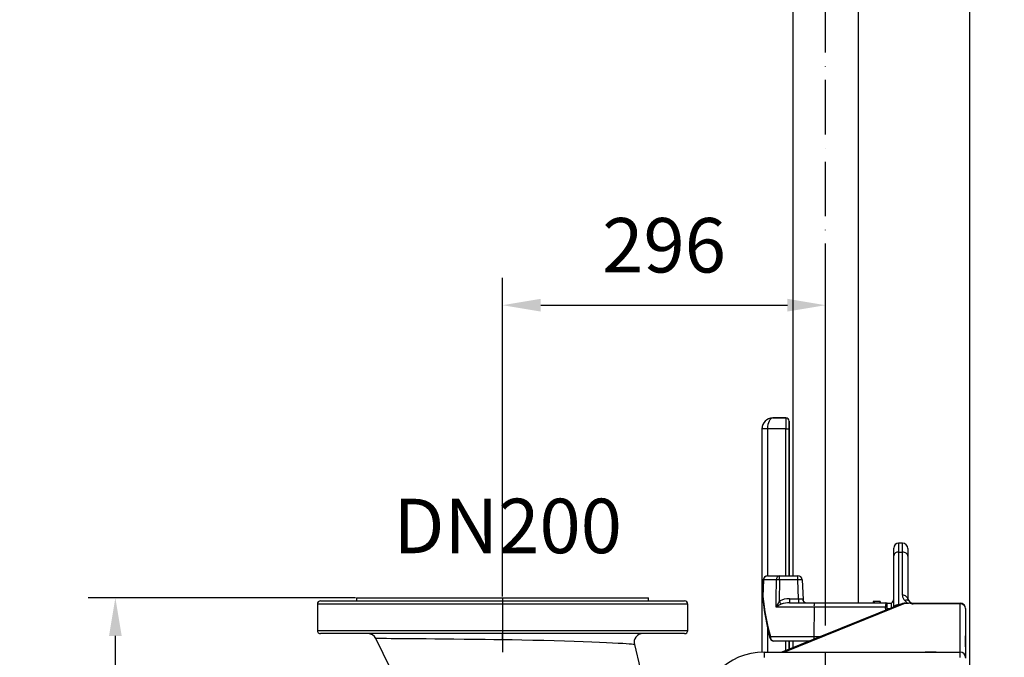
# Model space of a CAD drawing. Extents: x -9646 to 6356, y 5837 to 14984.
# Drawn here: x -3955 to -3051, y 8955 to 9540 of the extents above; entities that cross this region are included whole.
import ezdxf

# ---------------------------------------------------------------- set-up
doc = ezdxf.new("R2010")
doc.units = 0
doc.header["$LTSCALE"] = 5
doc.header["$MEASUREMENT"] = 0
doc.linetypes.add('GEN7', pattern=[15, 10, -2.5, 0, -2.5])
doc.layers.get('0').update_dxf_attribs({"linetype": 'CONTINUOUS'})
doc.layers.add('7', color=4, linetype='GEN7')
doc.styles.add('ISO', font='GENISO.SHX')
doc.dimstyles.new('GEN-ISO', dxfattribs={"dimtxt": 50, "dimasz": 50, "dimexe": 40, "dimexo": 1, "dimgap": 30, "dimtad": 0, "dimtih": 1, "dimtoh": 1, "dimdec": 1, "dimdsep": 46, "dimtxsty": 'ISO', "dimcen": 2, "dimclrd": 256, "dimclre": 256, "dimclrt": 2, "dimadec": 0, "dimazin": 0, "dimtp": 0.1, "dimtm": 0.1, "dimtfac": 0.05, "dimtdec": 1, "dimtix": 1, "dimtmove": 2, "dimatfit": 3, "dimfxl": 0, "dimtolj": 1, "dimarcsym": 0})

# ---------------------------------------------------------------- blocks, each defined once
blk = doc.blocks.new('*D41')
at = {"color": 3, "lineweight": 25}
for p, q in [((-3082.68, 8919.79), (-3082.68, 10150.82)), ((-2682.68, 9966.79), (-2682.68, 10150.82)), ((-3047.68, 10125.82), (-2717.68, 10125.82))]:
    blk.add_line(p, q, dxfattribs=at)
at = {"color": 3}
for points in [[(-3047.68, 10131.66), (-3047.68, 10119.99), (-3082.68, 10125.82)], [(-2717.68, 10119.99), (-2717.68, 10131.66), (-2682.68, 10125.82)]]:
    blk.add_solid(points, dxfattribs=at)
at = {"color": 2, "insert": (-2882.68, 10180.82), "char_height": 50, "attachment_point": 5, "style": 'ISO'}
blk.add_mtext('\\A1;400', dxfattribs=at)
blk = doc.blocks.new('*D42')
at = {"color": 3, "lineweight": 25}
for p, q in [((-3215.18, 9613.79), (-3215.18, 10150.82)), ((-3082.68, 8920.79), (-3082.68, 10150.82)), ((-3250.18, 10125.82), (-3285.18, 10125.82)), ((-3082.68, 10125.82), (-3215.18, 10125.82)), ((-3047.68, 10125.82), (-3012.68, 10125.82))]:
    blk.add_line(p, q, dxfattribs=at)
at = {"color": 3}
for points in [[(-3250.18, 10119.99), (-3250.18, 10131.66), (-3215.18, 10125.82)], [(-3047.68, 10131.66), (-3047.68, 10119.99), (-3082.68, 10125.82)]]:
    blk.add_solid(points, dxfattribs=at)
at = {"color": 2, "insert": (-3148.93, 10180.82), "char_height": 50, "attachment_point": 5, "style": 'ISO'}
blk.add_mtext('\\A1;133', dxfattribs=at)
blk = doc.blocks.new('*D44')
at = {"color": 3, "lineweight": 25}
for p, q in [((-3511.68, 9010.79), (-3511.68, 9303.2)), ((-3215.18, 9010.79), (-3215.18, 9303.2)), ((-3476.68, 9278.2), (-3250.18, 9278.2))]:
    blk.add_line(p, q, dxfattribs=at)
at = {"color": 3}
for points in [[(-3476.68, 9284.04), (-3476.68, 9272.37), (-3511.68, 9278.2)], [(-3250.18, 9272.37), (-3250.18, 9284.04), (-3215.18, 9278.2)]]:
    blk.add_solid(points, dxfattribs=at)
at = {"color": 2, "insert": (-3363.43, 9333.2), "char_height": 50, "attachment_point": 5, "style": 'ISO'}
blk.add_mtext('\\A1;296', dxfattribs=at)
blk = doc.blocks.new('*D46')
at = {"color": 3, "lineweight": 25}
for p, q in [((-3646.68, 9009.79), (-3892.08, 9009.79)), ((-3867.08, 8494.79), (-3867.08, 8974.79)), ((-3717.14, 8459.79), (-3892.08, 8459.79))]:
    blk.add_line(p, q, dxfattribs=at)
at = {"color": 3}
for points in [[(-3861.25, 8974.79), (-3872.92, 8974.79), (-3867.08, 9009.79)], [(-3872.92, 8494.79), (-3861.25, 8494.79), (-3867.08, 8459.79)]]:
    blk.add_solid(points, dxfattribs=at)
at = {"color": 2, "insert": (-3922.08, 8734.79), "char_height": 50, "attachment_point": 5, "rotation": 90, "style": 'ISO'}
blk.add_mtext('\\A1;550', dxfattribs=at)

msp = doc.modelspace()

# ---------------------------------------------------------------- linework, layer by layer
at = {"color": 7, "linetype": 'Continuous'}
for p, q in [((-3245.376, 10625.786), (-3245.376, 9029.939)), ((-3184.976, 9004.939), (-3184.976, 10625.786)), ((-3251.639, 9174.786), (-3263.638, 9174.789)), ((-3263.638, 9174.789), (-3263.634, 9174.786)), ((-3263.634, 9174.786), (-3251.639, 9174.786)), ((-3273.636, 9164.79), (-3273.636, 8959.757)), ((-3273.547, 9164.702), (-3273.636, 9164.79)), ((-3273.547, 8959.76), (-3273.547, 9164.702)), ((-3268.548, 9164.702), (-3273.547, 9164.702)), ((-3268.547, 9164.787), (-3273.546, 9164.873)), ((-3268.548, 9164.702), (-3268.548, 9029.935)), ((-3251.759, 9164.787), (-3268.547, 9164.787)), ((-3251.759, 9029.939), (-3251.759, 9164.787)), ((-3251.759, 9164.787), (-3248.759, 9164.787)), ((-3248.759, 9164.787), (-3248.759, 9029.939)), ((-3248.636, 9029.939), (-3248.639, 9171.786)), ((-3144.676, 9059.789), (-3148.176, 9059.789)), ((-3148.176, 9059.789), (-3148.176, 9051.565)), ((-3144.676, 9051.565), (-3144.676, 9059.789)), ((-3152.676, 9048.299), (-3152.676, 9055.289)), ((-3152.676, 9001.375), (-3152.676, 9048.299)), ((-3148.176, 9051.565), (-3144.676, 9051.565)), ((-3148.176, 9051.565), (-3148.176, 9003.322)), ((-3144.676, 9012.031), (-3144.676, 9051.565)), ((-3139.676, 9054.789), (-3139.676, 9047.936)), ((-3139.676, 9047.936), (-3139.676, 9008.401)), ((-3268.368, 9029.939), (-3257.364, 9029.939)), ((-3257.364, 9029.939), (-3240.539, 9029.939)), ((-3257.364, 9026.078), (-3257.364, 9029.939)), ((-3240.539, 9026.078), (-3240.539, 9029.939)), ((-3272.365, 9026.085), (-3272.922, 9010.881)), ((-3272.365, 9026.085), (-3272.174, 9026.078)), ((-3260.273, 9026.078), (-3272.174, 9026.078)), ((-3257.364, 9026.078), (-3257.658, 9006.481)), ((-3240.539, 9026.078), (-3257.364, 9026.078)), ((-3239.935, 9008.799), (-3240.539, 9026.078)), ((-3236.541, 9026.078), (-3235.916, 9008.171)), ((-3272.922, 9010.881), (-3272.735, 9010.874)), ((-3341.676, 9003.789), (-3681.676, 9003.789)), ((-3681.676, 9003.789), (-3681.676, 8979.789)), ((-3678.676, 9006.789), (-3344.676, 9006.789)), ((-3645.676, 9009.789), (-3511.676, 9009.789)), ((-3645.676, 9009.789), (-3645.676, 9006.789)), ((-3511.676, 9009.789), (-3377.676, 9009.789)), ((-3377.676, 9006.789), (-3377.676, 9009.789)), ((-3341.676, 8979.789), (-3341.676, 9003.789)), ((-3149.251, 9002.764), (-3255.256, 8959.789)), ((-3141.979, 9004.789), (-3252.765, 8959.876)), ((-3248.278, 9008.799), (-3239.935, 9008.799)), ((-3248.278, 9008.799), (-3248.278, 9004.939)), ((-3248.278, 9004.939), (-3225.498, 9004.939)), ((-3239.935, 9008.799), (-3239.935, 9004.939)), ((-3225.498, 9004.939), (-3159.761, 9004.939)), ((-3184.976, 9004.939), (-3177.203, 9004.939)), ((-3171.616, 9006.439), (-3171.616, 9004.939)), ((-3171.46, 9006.439), (-3171.616, 9006.439)), ((-3171.46, 9006.439), (-3171.46, 9004.939)), ((-3170.839, 9006.439), (-3171.46, 9006.439)), ((-3170.839, 9006.439), (-3170.839, 9004.939)), ((-3170.711, 9006.439), (-3170.839, 9006.439)), ((-3170.711, 9006.439), (-3170.711, 9004.939)), ((-3165.402, 9006.439), (-3170.711, 9006.439)), ((-3165.402, 9006.439), (-3165.402, 9004.939)), ((-3165.242, 9006.439), (-3165.402, 9006.439)), ((-3165.242, 9006.439), (-3165.242, 9004.939)), ((-3165.086, 9006.439), (-3165.086, 9004.939)), ((-3158.676, 9004.789), (-3154.676, 9004.789)), ((-3158.676, 8999.789), (-3158.676, 9004.789)), ((-3154.676, 9000.565), (-3154.676, 9004.789)), ((-3148.176, 9003.322), (-3148.178, 9003.187)), ((-3141.979, 9004.789), (-3139.729, 9004.789)), ((-3134.676, 9004.789), (-3091.676, 9004.789)), ((-3134.676, 9004.261), (-3134.676, 9004.789)), ((-3091.676, 9004.261), (-3134.676, 9004.261)), ((-3091.676, 9004.261), (-3091.676, 9004.789)), ((-3091.676, 8959.876), (-3091.676, 9004.261)), ((-3225.804, 9001.078), (-3260.627, 9001.078)), ((-3225.804, 9001.078), (-3225.876, 8974.078)), ((-3160.067, 9001.078), (-3225.804, 9001.078)), ((-3159.974, 8998.417), (-3160.067, 9001.078)), ((-3158.676, 8998.943), (-3158.676, 8999.789)), ((-3158.676, 8999.789), (-3156.59, 8999.789)), ((-3086.676, 8999.789), (-3086.676, 8974.789)), ((-3086.676, 8999.789), (-3086.676, 8955.403)), ((-3681.676, 8979.789), (-3511.676, 8979.789)), ((-3511.676, 8976.789), (-3678.676, 8976.789)), ((-3511.676, 8979.789), (-3341.676, 8979.789)), ((-3344.676, 8976.789), (-3511.676, 8976.789)), ((-3268.548, 8981.925), (-3268.548, 8959.789)), ((-3086.676, 8964.789), (-3086.676, 8974.789)), ((-3614.575, 8944.722), (-3627.987, 8972.289)), ((-3511.676, 8971.134), (-3511.676, 8971.134)), ((-3390.726, 8966.87), (-3385.297, 8944.891)), ((-3265.78, 8974.078), (-3225.876, 8974.078)), ((-3230.22, 8969.939), (-3262.566, 8969.939)), ((-3251.759, 8961.207), (-3251.759, 8969.939)), ((-3248.759, 8969.939), (-3248.759, 8962.423)), ((-3245.376, 8969.939), (-3248.636, 8969.939)), ((-3248.636, 8962.473), (-3248.636, 8969.939)), ((-3245.376, 8969.939), (-3245.376, 8963.794)), ((-3225.876, 8974.078), (-3220.009, 8974.078)), ((-3271.676, 8959.789), (-3091.676, 8959.789)), ((-3271.676, 8959.789), (-3123.676, 8959.789)), ((-3271.676, 8959.789), (-3271.676, 8954.789)), ((-3252.765, 8959.876), (-3091.676, 8959.876)), ((-3252.765, 8959.789), (-3252.765, 8959.876)), ((-3113.676, 8959.789), (-3123.676, 8959.789)), ((-3091.676, 8959.789), (-3091.676, 8959.876)), ((-3091.676, 8954.789), (-3091.676, 8959.789)), ((-3086.676, 8955.403), (-3086.676, 8954.348))]:
    msp.add_line(p, q, dxfattribs=at)
for points in [[(-3139.676, 9047.936), (-3139.772, 9048.644), (-3140.057, 9049.325), (-3140.519, 9049.952), (-3141.14, 9050.502), (-3141.898, 9050.954), (-3142.763, 9051.289), (-3143.701, 9051.496), (-3144.676, 9051.565)], [(-3272.174, 9026.078), (-3272.469, 9018.084), (-3272.735, 9010.874)], [(-3260.627, 9001.078), (-3260.514, 9009.073), (-3260.273, 9026.078)], [(-3272.735, 9010.874), (-3272.902, 9010.51), (-3272.907, 9010.356)], [(-3139.676, 9008.401), (-3139.772, 9009.109), (-3140.057, 9009.79), (-3140.519, 9010.418), (-3141.14, 9010.968), (-3141.898, 9011.419), (-3142.763, 9011.755), (-3143.701, 9011.961), (-3144.676, 9012.031)], [(-3236.244, 9008.756), (-3236.037, 9008.66), (-3235.934, 9008.378), (-3235.916, 9008.171)], [(-3511.676, 8971.134), (-3511.676, 8971.134), (-3519.691, 8971.25), (-3527.666, 8971.355), (-3537.387, 8971.473), (-3546.955, 8971.58), (-3556.269, 8971.677), (-3565.227, 8971.764), (-3573.79, 8971.843), (-3581.934, 8971.915), (-3589.574, 8971.98), (-3596.625, 8972.039), (-3603.022, 8972.092), (-3608.788, 8972.138), (-3613.864, 8972.179), (-3618.193, 8972.214), (-3621.743, 8972.242), (-3624.521, 8972.263), (-3626.501, 8972.278), (-3627.657, 8972.287), (-3627.987, 8972.289)], [(-3390.726, 8966.87), (-3390.726, 8966.87), (-3391.035, 8966.898), (-3391.949, 8966.97), (-3393.442, 8967.083), (-3395.511, 8967.234), (-3398.173, 8967.418), (-3401.39, 8967.628), (-3405.689, 8967.891), (-3410.659, 8968.173), (-3416.345, 8968.469), (-3422.662, 8968.768), (-3429.88, 8969.076), (-3437.694, 8969.376), (-3446.06, 8969.661), (-3454.926, 8969.931), (-3464.183, 8970.181), (-3473.823, 8970.414), (-3483.784, 8970.629), (-3493.994, 8970.827), (-3502.788, 8970.984), (-3511.676, 8971.134), (-3511.676, 8971.134)], [(-3253.324, 8959.789), (-3253.151, 8959.819), (-3252.765, 8959.876)]]:
    msp.add_lwpolyline(points, dxfattribs=at)
for centre, radius, start, end in [((-3251.64, 9171.785), 3.001, 0.020437, 89.979563), ((-3263.547, 9164.7), 10, 179.008724, 179.991273), ((-3148.176, 9055.289), 4.5, 90, 180), ((-3144.676, 9054.789), 5, 0, 90), ((-3148.708, 9047.566), 4.035, 82.42035, 169.53032), ((-3268.368, 9025.939), 4, 90, 177.899416), ((-3268.274, 9026.04), 3.9, 91.376266, 179.437095), ((-3256.748, 9026.448), 3.545, 100.01197, 185.987285), ((-3240.539, 9025.939), 4, 2, 90), ((-3258.819, 8942.17), 83.921, 89.006893, 90.993107), ((-3238.54, 8997.402), 28.746, 86.012899, 93.987101), ((-3268.925, 9010.735), 4, 177.90172, 185.418897), ((-3051.497, 9033.638), 222.406, 185.874674, 195.533193), ((-3137.615, 9012.302), 7.066, 182.200806, 226.043088), ((-3678.676, 9003.789), 3, 90, 180), ((-3344.676, 9003.789), 3, 0, 90), ((-3038.462, 9031.617), 235.407, 185.18148, 194.43803), ((-3238.92, 8992.667), 23.28, 143.601682, 158.818675), ((-3245.509, 8979.857), 26.056, 113.345346, 125.46602), ((-3249.062, 8991.832), 16.985, 87.354442, 120.406837), ((-3152.909, 9075.247), 125.304, 213.284187, 214.774658), ((-3249.232, 8985.947), 19.016, 87.123736, 110.316787), ((-3232.405, 9008.775), 3.839, 180.274415, 267.751672), ((-3232.603, 9008.261), 3.305, 181.816517, 269.683638), ((-3213.121, 9002.015), 12.717, 166.70894, 184.224101), ((-3147.384, 9002.015), 12.717, 166.70894, 184.224101), ((-3159.761, 9000.939), 4, 74.261605, 90), ((-3157.676, 9008.789), 5, 306.869898, 0), ((-3148.424, 8998.47), 4.859, 87.074298, 140.065749), ((-3148.485, 8998.349), 4.848, 86.368527, 137.457125), ((-3140.929, 9004.202), 3.407, 46.831272, 117.833079), ((-3134.676, 9013.418), 10, 218.336676, 239.64859), ((-3139.515, 9007.65), 2.869, 265.732056, 292.184288), ((-3134.829, 9010.258), 5.191, 201.11339, 223.366422), ((-3134.676, 9009.789), 5, 218.336676, 246.065509), ((-3137.366, 9003.559), 1.787, 68.259449, 126.61435), ((-3134.676, 9014.261), 10, 247.937058, 270), ((-3134.676, 9009.789), 5, 246.065509, 270), ((-3091.676, 8999.789), 5, 0, 90), ((-3091.426, 8999.509), 4.758, 3.367623, 93.011747), ((-3156.146, 8897.468), 103.685, 91.398069, 92.167148), ((-3678.676, 8979.789), 3, 180, 270), ((-3635.18, 8968.789), 8, 25.943124, 90), ((-3600.321, 8972.394), 88.654, 359.185614, 2.841748), ((-3382.959, 8968.789), 8, 90.00001, 193.875606), ((-3344.676, 8979.789), 3, 270, 0), ((-3265.232, 8973.005), 1.205, 117.045477, 183.949846), ((-3262.566, 8973.939), 4, 194.730225, 270), ((-3262.106, 8973.614), 3.704, 172.79377, 262.859073), ((-3182.066, 8973.851), 43.811, 179.702214, 182.787094), ((-3271.676, 8899.789), 60, 90, 180), ((-3091.426, 8955.124), 4.758, 3.367623, 93.011747), ((-3091.676, 8954.789), 5, 0, 90)]:
    msp.add_arc(centre, radius, start, end, dxfattribs=at)
for centre, major_axis, ratio, start_param, end_param in [((-3263.634, 9164.787), (-7.073, 7.073), 0.9996955, 5.4979394, 7.0684312), ((-3263.634, 9164.787), (3.894, 9.23), 0.9876789, 0.4036539, 1.956997), ((-3263.634, 9164.787), (0.113, 10), 0.4912275, 0.0230056, 1.5763486), ((-3251.636, 9164.787), (0, 10), 0.0122185, 0.0174533, 1.5707963), ((-3251.636, 9171.788), (2.122, 2.122), 0.9996955, 5.4979394, 7.0684312), ((-3263.547, 9164.7), (-3.537, 3.537), 0.9996955, 0.7680972, 0.7852459), ((-3248.637, 9164.787), (0, 7), 0.0174551, 0.0174533, 1.5707963), ((-3239.945, 9008.939), (4.007, -0.14), 0.0347088, 4.716034, 5.890838), ((-3160.142, 8992.953), (19.531, 11.345), 0.1727084, 0.8153847, 0.8826729), ((-3160.142, 8992.953), (19.531, 11.345), 0.1727084, 0.2890164, 0.8153847)]:
    msp.add_ellipse(centre, major_axis=major_axis, ratio=ratio, start_param=start_param, end_param=end_param, dxfattribs=at)
at = {"layer": '7'}
for p, q in [((-3215.176, 8834.075), (-3215.176, 10625.786)), ((-3511.676, 9009.789), (-3511.676, 8942.836))]:
    msp.add_line(p, q, dxfattribs=at)

# ---------------------------------------------------------------- texts
at = {"color": 2, "insert": (-3506.992, 9075.617), "char_height": 50, "attachment_point": 5, "style": 'ISO'}
msp.add_mtext('\\A1;DN200', dxfattribs=at)

# ---------------------------------------------------------------- dimensions: what is measured, and where the dimension line sits
for base, p1, p2, override, picture, middle in [((-3215.175964085, 10125.822169907), (-3082.675964085, 8919.788893191), (-3215.175964085, 9612.78805216), {"dimasz": 35, "dimexe": 25, "dimtad": 1, "dimtih": 0, "dimtoh": 0, "dimdec": 0, "dimclrd": 3, "dimclre": 3, "dimadec": 2, "dimazin": 2, "dimlwd": 25, "dimlwe": 25}, '*D42', (-3148.925964085, 10180.822169907)), ((-2682.676, 10125.822), (-3082.676, 8918.789), (-2682.676, 9965.789), {"dimasz": 35, "dimexe": 25, "dimtad": 1, "dimtih": 0, "dimtoh": 0, "dimclrd": 3, "dimclre": 3, "dimadec": 2, "dimazin": 2, "dimlwd": 25, "dimlwe": 25}, '*D41', (-2882.676, 10180.822)), ((-3215.175964085, 9278.202337269), (-3511.675964085, 9009.788893191), (-3215.175964085, 9009.788893191), {"dimasz": 35, "dimexe": 25, "dimtad": 1, "dimtih": 0, "dimtoh": 0, "dimdec": 0, "dimclrd": 3, "dimclre": 3, "dimadec": 2, "dimazin": 2, "dimlwd": 25, "dimlwe": 25}, '*D44', (-3363.425964085, 9333.202337269))]:
    dim = msp.add_linear_dim(base=base, p1=p1, p2=p2, dimstyle='GEN-ISO', override=override)
    dim.commit()
    dim.dimension.update_dxf_attribs({"geometry": picture, "text_midpoint": middle})
dim = msp.add_linear_dim(base=(-3867.084, 9009.789), p1=(-3716.136, 8459.789), p2=(-3645.676, 9009.789), angle=90, dimstyle='GEN-ISO', override={"dimasz": 35, "dimexe": 25, "dimtad": 1, "dimtih": 0, "dimtoh": 0, "dimclrd": 3, "dimclre": 3, "dimadec": 2, "dimazin": 2, "dimlwd": 25, "dimlwe": 25})
dim.commit()
dim.dimension.update_dxf_attribs({"geometry": '*D46', "text_midpoint": (-3922.084, 8734.789)})

doc.saveas('drawing.dxf')
